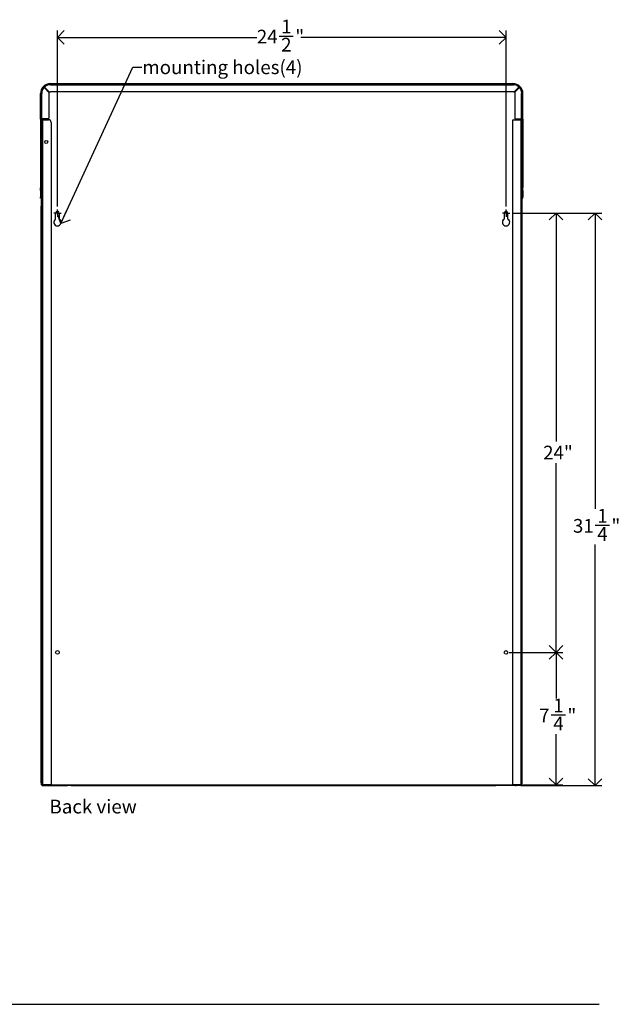
# Model space of a CAD drawing. Units: inches. Extents: x 10 to 124, y 0 to 73.
# Drawn here: x 57 to 90, y 5 to 59 of the extents above; entities that cross this region are included whole.
import ezdxf

# ---------------------------------------------------------------- set-up
doc = ezdxf.new("R2010")
doc.units = ezdxf.units.IN
doc.header["$MEASUREMENT"] = 0
doc.linetypes.add('SLD-Solid', pattern=[0])
doc.layers.add('DIMS', color=5, linetype='SLD-Solid')
doc.layers.add('NOTES', color=1, linetype='SLD-Solid')
doc.styles.add('SLDTEXTSTYLE1', font='GOTHIC.TTF', dxfattribs={"width": 0.913})
doc.styles.get("Standard").update_dxf_attribs({"font": 'GOTHIC.TTF'})
doc.dimstyles.new('SLDDIMSTYLE0', dxfattribs={"dimtxt": 0.75, "dimasz": 0.75, "dimexe": 0, "dimexo": 0.0625, "dimgap": 0.1875, "dimtad": 0, "dimtih": 1, "dimtoh": 1, "dimrnd": 1e-09, "dimzin": 12, "dimdsep": 46, "dimlunit": 5, "dimtxsty": 'SLDTEXTSTYLE1', "dimblk1": 'OPEN90', "dimblk2": 'OPEN90', "dimsah": 1, "dimcen": 0.09, "dimadec": 0, "dimazin": 3, "dimtfac": 1, "dimtofl": 0, "dimtmove": 0, "dimatfit": 3, "dimldrblk": 'OPEN90', "dimfxl": 0, "dimfrac": 2, "dimtolj": 1, "dimtzin": 12, "dimarcsym": 0})
doc.dimstyles.new('SLDDIMSTYLE1', dxfattribs={"dimtxt": 0.75, "dimasz": 0.75, "dimexe": 0, "dimexo": 0.0625, "dimgap": 0.1875, "dimtad": 0, "dimtih": 1, "dimtoh": 1, "dimdec": 6, "dimrnd": 1e-09, "dimzin": 12, "dimdsep": 46, "dimlunit": 5, "dimtxsty": 'SLDTEXTSTYLE1', "dimblk1": 'OPEN90', "dimblk2": 'OPEN90', "dimsah": 1, "dimcen": 0.09, "dimadec": 0, "dimazin": 3, "dimtfac": 1, "dimtofl": 0, "dimtmove": 0, "dimatfit": 3, "dimldrblk": 'OPEN90', "dimfxl": 0, "dimfrac": 2, "dimtolj": 1, "dimtzin": 12, "dimarcsym": 0})
doc.dimstyles.new('SLDDIMSTYLE2', dxfattribs={"dimtxt": 0.18, "dimasz": 0.75, "dimexe": 0, "dimexo": 0.0625, "dimgap": 0, "dimtad": 0, "dimtih": 1, "dimtoh": 1, "dimdec": 0, "dimrnd": 1e-09, "dimzin": 0, "dimdsep": 46, "dimlunit": 5, "dimtxsty": 'Standard', "dimblk1": 'OPEN90', "dimblk2": 'OPEN90', "dimsah": 1, "dimcen": 0.09, "dimadec": 0, "dimazin": 0, "dimtfac": 0.75, "dimtdec": 0, "dimtofl": 0, "dimtmove": 0, "dimatfit": 3, "dimldrblk": 'OPEN90', "dimfxl": 0, "dimfrac": 2, "dimtolj": 1, "dimtzin": 0, "dimarcsym": 0})

# ---------------------------------------------------------------- blocks, each defined once
blk = doc.blocks.new('_Open90')
at = {"color": 0, "linetype": 'ByBlock', "lineweight": -2}
for p, q in [((0, 0), (-1, 0)), ((-0.5, 0.5), (0, 0)), ((0, 0), (-0.5, -0.5))]:
    blk.add_line(p, q, dxfattribs=at)
blk = doc.blocks.new('_D_4')
at = {"layer": 'DIMS'}
for p, q in [((59.452, 48.42), (59.452, 58.025)), ((59.452, 57.65), (70.342, 57.65)), ((71.56, 57.727), (72.334, 57.727)), ((83.952, 57.65), (72.753, 57.65)), ((83.952, 48.42), (83.952, 58.025))]:
    blk.add_line(p, q, dxfattribs=at)
at = {"layer": 'DIMS', "xscale": 0.7500000000000001, "yscale": 0.7500000000000001, "rotation": 180.0000000000004}
blk.add_blockref('_Open90', (59.452, 57.65, 0.125), dxfattribs=at)
at = {"layer": 'DIMS', "xscale": 0.7500000000000001, "yscale": 0.7500000000000001}
blk.add_blockref('_Open90', (83.952, 57.65, 0.125), dxfattribs=at)
at = {"layer": 'DIMS', "char_height": 0.75, "attachment_point": 1, "style": 'SLDTEXTSTYLE1'}
for s, insert in [('1', (71.67, 58.619)), ('"', (72.444, 58.071)), ('24', (70.342, 58.071)), ('2', (71.67, 57.627))]:
    blk.add_mtext(s, dxfattribs=dict(at, insert=insert))
blk = doc.blocks.new('_D_5')
at = {"layer": 'DIMS'}
for p, q in [((84.319, 48.053), (89.187, 48.053)), ((88.812, 48.053), (88.812, 31.902)), ((88.825, 30.999), (89.599, 30.999)), ((88.812, 16.778), (88.812, 29.941)), ((84.781, 16.778), (89.187, 16.778))]:
    blk.add_line(p, q, dxfattribs=at)
at = {"layer": 'DIMS', "xscale": 0.7500000000000001, "yscale": 0.7500000000000001}
for p, rotation in [((88.812, 48.053, 0.125), 90.0000000000004), ((88.812, 16.778, 0.125), 270.0000000000004)]:
    blk.add_blockref('_Open90', p, dxfattribs=dict(at, rotation=rotation))
at = {"layer": 'DIMS', "char_height": 0.75, "attachment_point": 1, "style": 'SLDTEXTSTYLE1'}
for s, insert in [('1', (88.935, 31.891)), ('31', (87.607, 31.343)), ('"', (89.709, 31.343)), ('4', (88.935, 30.899))]:
    blk.add_mtext(s, dxfattribs=dict(at, insert=insert))
blk = doc.blocks.new('_D_6')
at = {"layer": 'DIMS'}
for p, q in [((84.319, 48.053), (87.061, 48.053)), ((86.686, 48.053), (86.686, 35.579)), ((86.686, 24.053), (86.686, 34.388)), ((84.119, 24.053), (87.061, 24.053))]:
    blk.add_line(p, q, dxfattribs=at)
at = {"layer": 'DIMS', "xscale": 0.7500000000000001, "yscale": 0.7500000000000001}
for p, rotation in [((86.686, 48.053, 0.125), 90.0000000000004), ((86.686, 24.053, 0.125), 270.0000000000004)]:
    blk.add_blockref('_Open90', p, dxfattribs=dict(at, rotation=rotation))
at = {"layer": 'DIMS', "insert": (85.978, 35.346), "char_height": 0.75, "attachment_point": 1, "style": 'SLDTEXTSTYLE1'}
blk.add_mtext('24"', dxfattribs=at)
blk = doc.blocks.new('_D_7')
at = {"layer": 'DIMS'}
for p, q in [((84.119, 24.053), (87.061, 24.053)), ((86.686, 24.053), (86.686, 21.544)), ((86.422, 20.64), (87.196, 20.64)), ((86.686, 16.813), (86.686, 19.583)), ((84.88, 16.813), (87.061, 16.813))]:
    blk.add_line(p, q, dxfattribs=at)
at = {"layer": 'DIMS', "xscale": 0.7500000000000001, "yscale": 0.7500000000000001}
for p, rotation in [((86.686, 24.053, 0.125), 90.0000000000004), ((86.686, 16.813, 0.125), 270.0000000000004)]:
    blk.add_blockref('_Open90', p, dxfattribs=dict(at, rotation=rotation))
at = {"layer": 'DIMS', "char_height": 0.75, "attachment_point": 1, "style": 'SLDTEXTSTYLE1'}
for s, insert in [('1', (86.532, 21.532)), ('7', (85.758, 20.984)), ('"', (87.306, 20.984)), ('4', (86.532, 20.541))]:
    blk.add_mtext(s, dxfattribs=dict(at, insert=insert))
blk = doc.blocks.new('SW_CENTERMARKSYMBOL_0')
at = {"layer": 'DIMS', "color": 0}
for p, q in [((-0.1, 0), (-0.2, 0)), ((0, 0), (-0.1, 0)), ((0, 0.1), (0, 0.2)), ((0, 0), (0, 0.1)), ((0, 0), (0, -0.1)), ((0, 0), (0.1, 0)), ((0.1, 0), (0.2, 0)), ((0, -0.1), (0, -0.2))]:
    blk.add_line(p, q, dxfattribs=at)
blk = doc.blocks.new('SW_CENTERMARKSYMBOL_1')
at = {"layer": 'DIMS', "color": 0}
for p, q in [((-0.1, 0), (-0.2, 0)), ((0, 0), (-0.1, 0)), ((0, 0.1), (0, 0.2)), ((0, 0), (0, 0.1)), ((0, 0), (0, -0.1)), ((0, 0), (0.1, 0)), ((0.1, 0), (0.2, 0)), ((0, -0.1), (0, -0.2))]:
    blk.add_line(p, q, dxfattribs=at)

msp = doc.modelspace()

# ---------------------------------------------------------------- linework, layer by layer
at = {"color": 7, "linetype": 'SLD-Solid', "lineweight": 25}
for p, q in [((58.6878408, 54.8724319), (58.6874652, 54.8720563)), ((58.9628176, 54.6681658), (58.7585515, 54.8724319)), ((58.7876045, 54.9719169), (58.7869751, 54.9712875)), ((58.7869751, 54.9005768), (58.9912096, 54.6963424)), ((59.0474622, 55.0530592), (59.0474622, 55.0561892)), ((59.0774622, 55.0530592), (59.0474622, 55.0530592)), ((59.0574492, 55.0806368), (59.0574492, 55.0785237)), ((59.0574492, 55.0785237), (59.0774622, 55.0793421)), ((59.0774622, 55.1298592), (84.3274622, 55.1298592)), ((59.0774622, 55.1241735), (59.0774622, 55.1298592)), ((59.0774622, 55.0530592), (59.0774622, 55.1241735)), ((59.0774622, 55.0530592), (84.3274622, 55.0530592)), ((84.3274622, 55.1241735), (84.3274622, 55.1298592)), ((84.3274622, 55.0530592), (84.3274622, 55.1241735)), ((84.3474753, 55.0785237), (84.3274622, 55.0793421)), ((84.3274622, 55.0530592), (84.3574622, 55.0530592)), ((84.3474753, 55.0806368), (84.3474753, 55.0785237)), ((84.3574622, 55.0530592), (84.3574622, 55.0561892)), ((84.6179493, 54.9005768), (84.4137149, 54.6963424)), ((84.4421069, 54.6681658), (84.6463729, 54.8724319)), ((84.6173199, 54.9719169), (84.6179493, 54.9712875)), ((84.7170836, 54.8724319), (84.7174593, 54.8720563)), ((58.5296622, 53.2070592), (58.5296622, 54.5820592)), ((58.5353479, 54.5820592), (58.5296622, 54.5820592)), ((58.5353479, 54.5820592), (58.6064622, 54.5820592)), ((58.6031459, 54.6120592), (58.6064622, 54.6120592)), ((58.6064622, 54.6120592), (58.6064622, 54.5820592)), ((58.6064622, 53.2070592), (58.6064622, 54.5820592)), ((58.9774622, 54.6328105), (58.9774622, 53.2370592)), ((59.0269213, 54.681699), (59.0774622, 54.6820592)), ((84.3274622, 54.6820592), (59.0774622, 54.6820592)), ((84.3780032, 54.681699), (84.3274622, 54.6820592)), ((84.4274622, 54.6328105), (84.4274622, 53.2370592)), ((84.8017786, 54.6120592), (84.7984622, 54.6120592)), ((84.7984622, 54.6120592), (84.7984622, 54.5820592)), ((84.7984622, 53.2070592), (84.7984622, 54.5820592)), ((84.8695765, 54.5820592), (84.7984622, 54.5820592)), ((84.8695765, 54.5820592), (84.8752622, 54.5820592)), ((84.8752622, 53.2070592), (84.8752622, 54.5820592)), ((58.6064622, 53.2070592), (58.5296622, 53.2070592)), ((58.5774622, 53.2047382), (58.5296622, 53.2047382)), ((58.5296622, 53.1867205), (58.5296622, 53.2047382)), ((58.5296622, 53.1867205), (58.5774622, 53.1867205)), ((58.5774622, 53.1867205), (58.5774622, 53.2047382)), ((58.5830622, 53.2070592), (58.5830622, 53.1571029)), ((58.5830622, 16.8130592), (58.5830622, 53.1571029)), ((58.5830622, 53.1571029), (58.6410622, 53.1571029)), ((58.9474622, 53.2070592), (58.6064622, 53.2070592)), ((58.6120622, 53.2070592), (58.6120622, 53.1571029)), ((58.6410622, 53.1571029), (58.6410622, 16.8130592)), ((58.6410622, 53.1571029), (58.9620622, 53.1571029)), ((58.6414622, 53.1571029), (58.6414622, 53.2070592)), ((59.1120622, 53.0071029), (59.1120622, 16.8630592)), ((84.2998622, 53.1021029), (84.2998622, 16.8870592)), ((84.3498622, 53.1521029), (84.7638622, 53.1521029)), ((84.4574622, 53.2070592), (84.7984622, 53.2070592)), ((84.7634622, 53.1521029), (84.7634622, 53.2070592)), ((84.7638622, 53.1521029), (84.7638622, 16.8370592)), ((84.7638622, 53.1521029), (84.8227622, 53.1521029)), ((84.7928622, 53.1521029), (84.7928622, 53.2070592)), ((84.7984622, 53.2070592), (84.8752622, 53.2070592)), ((84.8227622, 53.1521029), (84.8227622, 53.2070592)), ((84.8227622, 53.1521029), (84.8227622, 16.8370592)), ((84.8274622, 53.2047382), (84.8752622, 53.2047382)), ((84.8274622, 53.1867205), (84.8274622, 53.2047382)), ((84.8752622, 53.1867205), (84.8274622, 53.1867205)), ((84.8752622, 53.1867205), (84.8752622, 53.2047382)), ((58.5830622, 50.4386595), (58.5774622, 50.4386595)), ((84.8274622, 50.5516489), (84.8227622, 50.5516489)), ((58.5774622, 49.451061), (58.5296622, 49.451061)), ((58.5774622, 49.4344535), (58.5296622, 49.4344535)), ((58.5296622, 49.2856504), (58.5296622, 49.4344535)), ((58.5774622, 49.2856504), (58.5296622, 49.2856504)), ((58.5296622, 49.2856504), (58.5296622, 48.9160856)), ((58.5774622, 49.2856504), (58.5774622, 49.4344535)), ((58.5774622, 49.2856504), (58.5774622, 48.9160856)), ((58.5830622, 49.2274643), (58.5774622, 49.2274643)), ((84.8274622, 49.3404537), (84.8227622, 49.3404537)), ((84.8274622, 49.451061), (84.8752622, 49.451061)), ((84.8274622, 49.4344535), (84.8752622, 49.4344535)), ((84.8274622, 49.2856504), (84.8274622, 49.4344535)), ((84.8274622, 49.2856504), (84.8752622, 49.2856504)), ((84.8274622, 49.2856504), (84.8274622, 48.9160856)), ((84.8752622, 49.2856504), (84.8752622, 49.4344535)), ((84.8752622, 49.2856504), (84.8752622, 48.9160856)), ((58.5296622, 48.9160856), (58.5774622, 48.9160856)), ((58.5296622, 48.8660856), (58.5296622, 48.9160856)), ((58.5774622, 48.8660856), (58.5296622, 48.8660856)), ((58.5706798, 48.5004356), (58.5706798, 48.4714356)), ((58.5775194, 48.5004356), (58.5706798, 48.5004356)), ((58.5706798, 48.4714356), (58.5706798, 48.4337093)), ((58.5706798, 16.994162), (58.5706798, 48.4337093)), ((58.5706798, 48.4337093), (58.5830622, 48.4337093)), ((58.5774622, 48.9160856), (58.5774622, 48.8660856)), ((58.5830622, 48.8660856), (58.5774622, 48.8660856)), ((84.8227622, 48.8660856), (84.8274622, 48.8660856)), ((84.8752622, 48.9160856), (84.8274622, 48.9160856)), ((84.8274622, 48.9160856), (84.8274622, 48.8660856)), ((84.8274622, 48.8660856), (84.8752622, 48.8660856)), ((84.8752622, 48.8660856), (84.8752622, 48.9160856)), ((59.3524622, 47.7262643), (59.3524622, 48.0530592)), ((59.5524622, 48.0530592), (59.5524622, 47.7262643)), ((83.8524622, 48.0530592), (83.8524622, 47.7262643)), ((84.0524622, 47.7262643), (84.0524622, 48.0530592)), ((58.5706798, 16.994162), (58.5830622, 16.994162)), ((58.5706798, 16.9564356), (58.5706798, 16.994162)), ((58.5706798, 16.9274356), (58.5706798, 16.9564356)), ((58.5775194, 16.9274356), (58.5706798, 16.9274356)), ((58.6410622, 16.8130592), (58.5830622, 16.8130592)), ((59.0620622, 16.8130592), (58.6410622, 16.8130592)), ((58.6410622, 16.8130592), (58.6410622, 16.7840592)), ((58.6410622, 16.7840592), (58.7785622, 16.7840592)), ((58.6758011, 16.7840592), (58.6758011, 16.7781592)), ((58.6758011, 16.7781592), (58.8340117, 16.7781592)), ((58.7785622, 16.7840592), (58.7785622, 16.8130592)), ((58.8285622, 16.7840592), (58.7785622, 16.7840592)), ((58.8285622, 16.8130592), (58.8285622, 16.7840592)), ((58.8785622, 16.7840592), (58.8285622, 16.7840592)), ((58.9047224, 16.7781592), (58.8340117, 16.7781592)), ((58.8785622, 16.8130592), (58.8785622, 16.7840592)), ((58.8785622, 16.7840592), (58.9620622, 16.7840592)), ((58.9047224, 16.7781592), (60.0001165, 16.7781592)), ((58.9620622, 16.7840592), (58.9620622, 16.8130592)), ((59.1120622, 16.7840592), (58.9620622, 16.7840592)), ((59.0620622, 16.8130592), (84.7134622, 16.8130592)), ((59.1120622, 16.8130592), (59.1120622, 16.7840592)), ((60.1001165, 16.7781592), (60.0001165, 16.7781592)), ((60.1001165, 16.7781592), (60.1001165, 16.8130592)), ((60.2001165, 16.7781592), (60.1001165, 16.7781592)), ((60.2001165, 16.7781592), (83.2048079, 16.7781592)), ((83.2048079, 16.7781592), (83.3048079, 16.7781592)), ((83.3048079, 16.7781592), (83.3048079, 16.8130592)), ((83.3048079, 16.7781592), (83.4048079, 16.7781592)), ((84.2998622, 16.7781592), (83.4048079, 16.7781592)), ((84.2998622, 16.7781592), (84.2998622, 16.8080592)), ((84.2998622, 16.8080592), (84.4498622, 16.8080592)), ((84.4498622, 16.7781592), (84.2998622, 16.7781592)), ((84.3498622, 16.8370592), (84.7638622, 16.8370592)), ((84.4498622, 16.8080592), (84.4498622, 16.7781592)), ((84.4498622, 16.8080592), (84.5138622, 16.8080592)), ((84.4498622, 16.7781592), (84.5138622, 16.7781592)), ((84.5138622, 16.7781592), (84.5138622, 16.8080592)), ((84.5138622, 16.8080592), (84.5638622, 16.8080592)), ((84.5638622, 16.7781592), (84.5138622, 16.7781592)), ((84.5638622, 16.7781592), (84.5638622, 16.8080592)), ((84.5638622, 16.8080592), (84.6138622, 16.8080592)), ((84.6138622, 16.7781592), (84.5638622, 16.7781592)), ((84.6138622, 16.8080592), (84.6138622, 16.7781592)), ((84.7638622, 16.8080592), (84.6138622, 16.8080592)), ((84.7638622, 16.7781592), (84.6138622, 16.7781592)), ((84.7291234, 16.8140592), (84.7234121, 16.8140592)), ((84.7291234, 16.8155752), (84.7291234, 16.8140592)), ((84.7291234, 16.8140592), (84.7291234, 16.8080592)), ((84.8151283, 16.8370592), (84.7638622, 16.8370592)), ((84.7638622, 16.8080592), (84.7638622, 16.7781592)), ((84.8151283, 16.8370592), (84.8227622, 16.8370592)), ((84.8151283, 16.8080592), (84.8227622, 16.8080592)), ((84.8227622, 16.8370592), (84.8227622, 16.8080592))]:
    msp.add_line(p, q, dxfattribs=at)
at = {"color": 8, "linetype": 'SLD-Solid', "lineweight": 25}
for p, q in [((58.5830622, 50.3986595), (58.5774622, 50.3986595)), ((84.8274622, 50.5116489), (84.8227622, 50.5116489)), ((58.5774622, 49.7569516), (58.5830622, 49.7569516)), ((58.5830622, 49.7400469), (58.5774622, 49.7400469)), ((84.8227622, 49.869941), (84.8274622, 49.869941)), ((84.8274622, 49.8530363), (84.8227622, 49.8530363)), ((58.5774622, 49.2505596), (58.5830622, 49.2505596)), ((84.8227622, 49.363549), (84.8274622, 49.363549)), ((58.8340117, 16.7781592), (58.8340117, 16.7840592)), ((58.9047224, 16.7840592), (58.9047224, 16.7781592)), ((60.0001165, 16.7781592), (60.0001165, 16.8130592)), ((60.2001165, 16.8130592), (60.2001165, 16.7781592)), ((83.2048079, 16.8130592), (83.2048079, 16.7781592)), ((83.4048079, 16.7781592), (83.4048079, 16.8130592)), ((84.500202, 16.8130592), (84.500202, 16.8080592)), ((84.5709127, 16.8080592), (84.5709127, 16.8130592)), ((84.7638622, 16.8370592), (84.7638622, 16.8080592))]:
    msp.add_line(p, q, dxfattribs=at)
at = {"color": 7, "linetype": 'SLD-Solid', "lineweight": 25, "flags": 128}
for points in [[(58.7167619, 54.8866608), (58.7586195, 54.9359019), (58.7746885, 54.9511058)], [(84.6881625, 54.8866608), (84.6463049, 54.9359019), (84.630236, 54.9511058)]]:
    msp.add_lwpolyline(points, dxfattribs=at)
at = {"color": 7, "linetype": 'SLD-Solid', "lineweight": 25}
for centre, radius in [((58.8455622, 51.9371314), 0.0779372), ((59.4524622, 24.0530592), 0.1), ((83.9524622, 24.0530592), 0.1)]:
    msp.add_circle(centre, radius, dxfattribs=at)
for centre, radius, start, end in [((59.0774622, 54.5820592), 0.5478, 90, 180), ((59.0774622, 54.5820592), 0.5, 90, 180), ((59.0774622, 54.5820592), 0.486, 143.36595747, 175.17954383), ((58.7231961, 54.8370766), 0.05, 45, 135), ((58.8223305, 54.9359321), 0.05, 135, 225), ((59.0774622, 54.5821075), 0.4857663, 94.82283009, 126.63405768), ((59.0374622, 55.0561892), 0.01, 0, 94.82283009), ((84.3274622, 54.5820592), 0.5478, 0, 90), ((84.3274622, 54.5820592), 0.5, 0, 90), ((84.3674622, 55.0561892), 0.01, 85.17716991, 180), ((84.3274622, 54.5821075), 0.4857663, 53.36594232, 85.17716991), ((84.582594, 54.9359321), 0.05, 315, 45), ((84.6817283, 54.8370766), 0.05, 45, 135), ((84.3274622, 54.5820592), 0.486, 4.82045617, 36.63404253), ((58.6031459, 54.6220592), 0.01, 175.17954383, 270), ((58.9274622, 54.6328105), 0.05, 0, 45), ((59.0265649, 54.7316977), 0.05, 225, 270.40835577), ((84.3783595, 54.7316977), 0.05, 269.59164423, 315), ((84.4774622, 54.6328105), 0.05, 135, 180), ((84.8017786, 54.6220592), 0.01, 270, 4.82045617), ((58.9474622, 53.2370592), 0.03, 270, 0), ((58.9620622, 53.0071029), 0.15, 0, 90), ((84.3498622, 53.1021029), 0.05, 90, 180), ((84.4574622, 53.2370592), 0.03, 180, 270), ((58.6355798, 48.4714356), 0.0649, 144.01862421, 180), ((59.4524622, 48.0530592), 0.1, 0, 180), ((83.9524622, 48.0530592), 0.1, 0, 180), ((59.4524622, 47.5530592), 0.2, 120, 60), ((83.9524622, 47.5530592), 0.2, 120, 60), ((58.6355798, 16.9564356), 0.0649, 180, 215.98137579), ((58.6410622, 16.8420592), 0.058, 210, 270), ((59.0620622, 16.8630592), 0.05, 270, 0), ((84.3498622, 16.8870592), 0.05, 180, 270), ((84.7134622, 16.8630592), 0.05, 270, 328.6677485), ((84.7638622, 16.8370592), 0.0589, 270, 0), ((84.7638622, 16.8370592), 0.029, 270, 0)]:
    msp.add_arc(centre, radius, start, end, dxfattribs=at)
for points, knots in [([(58.5296622, 53.1867205), (58.5296622, 53.171447), (58.5296622, 53.1389742), (58.5296622, 53.0565947), (58.5296622, 52.9507201), (58.5296622, 52.8205139), (58.5296622, 52.6696297), (58.5296622, 52.4664514), (58.5296622, 52.2048597), (58.5296622, 51.8819189), (58.5296622, 51.5852107), (58.5296622, 51.3275823), (58.5296622, 51.1178088), (58.5296622, 50.9100173), (58.5296622, 50.7064928), (58.5296622, 50.5105459), (58.5296622, 50.3244062), (58.5296622, 50.1502591), (58.5296622, 49.9892153), (58.5296622, 49.8461098), (58.5296622, 49.7233429), (58.5296622, 49.6176129), (58.5296622, 49.5289123), (58.5296622, 49.4772174), (58.5296622, 49.453364), (58.5296622, 49.451061)], [0, 0, 0, 0, 0.0380331937, 0.0808619741, 0.1279507806, 0.1787150096, 0.2325417634, 0.288800862, 0.3805754939, 0.4742508845, 0.5672828754, 0.6217319089, 0.6744781657, 0.72497096, 0.7726619065, 0.8170067404, 0.856782968, 0.8923162607, 0.9231311519, 0.9487960669, 0.9673513574, 0.9813372362, 0.9915784525, 0.9991869064, 1, 1, 1, 1]), ([(58.5774622, 53.1867205), (58.5774622, 53.171447), (58.5774622, 53.1389742), (58.5774622, 53.0565947), (58.5774622, 52.9507201), (58.5774622, 52.8205139), (58.5774622, 52.6696297), (58.5774622, 52.4664514), (58.5774622, 52.2048597), (58.5774622, 51.8819189), (58.5774622, 51.5852107), (58.5774622, 51.3275823), (58.5774622, 51.1178088), (58.5774622, 50.9100173), (58.5774622, 50.7064928), (58.5774622, 50.5105459), (58.5774622, 50.3244062), (58.5774622, 50.1502591), (58.5774622, 49.9892153), (58.5774622, 49.8461098), (58.5774622, 49.7233429), (58.5774622, 49.6176129), (58.5774622, 49.5289123), (58.5774622, 49.4772174), (58.5774622, 49.453364), (58.5774622, 49.451061)], [0, 0, 0, 0, 0.03803319369, 0.08086197413, 0.12795078058, 0.17871500964, 0.23254176343, 0.28880086204, 0.38057549385, 0.4742508845, 0.56728287541, 0.62173190887, 0.67447816575, 0.72497096004, 0.77266190646, 0.81700674044, 0.85678296804, 0.89231626066, 0.9231311519, 0.94879606694, 0.96735135741, 0.98133723625, 0.99157845246, 0.99918690636, 1, 1, 1, 1]), ([(84.8274622, 53.1867205), (84.8274622, 53.171447), (84.8274622, 53.1389742), (84.8274622, 53.0565947), (84.8274622, 52.9507201), (84.8274622, 52.8205139), (84.8274622, 52.6696297), (84.8274622, 52.4664514), (84.8274622, 52.2048597), (84.8274622, 51.8819189), (84.8274622, 51.5852107), (84.8274622, 51.3275823), (84.8274622, 51.1178088), (84.8274622, 50.9100173), (84.8274622, 50.7064928), (84.8274622, 50.5105459), (84.8274622, 50.3244062), (84.8274622, 50.1502591), (84.8274622, 49.9892153), (84.8274622, 49.8461098), (84.8274622, 49.7233429), (84.8274622, 49.6176129), (84.8274622, 49.5289123), (84.8274622, 49.4772174), (84.8274622, 49.453364), (84.8274622, 49.451061)], [0, 0, 0, 0, 0.0380331937, 0.0808619741, 0.1279507806, 0.1787150096, 0.2325417634, 0.288800862, 0.3805754939, 0.4742508845, 0.5672828754, 0.6217319089, 0.6744781657, 0.72497096, 0.7726619065, 0.8170067404, 0.856782968, 0.8923162607, 0.9231311519, 0.9487960669, 0.9673513574, 0.9813372362, 0.9915784525, 0.9991869064, 1, 1, 1, 1]), ([(84.8752622, 53.1867205), (84.8752622, 53.171447), (84.8752622, 53.1389742), (84.8752622, 53.0565947), (84.8752622, 52.9507201), (84.8752622, 52.8205139), (84.8752622, 52.6696297), (84.8752622, 52.4664514), (84.8752622, 52.2048597), (84.8752622, 51.8819189), (84.8752622, 51.5852107), (84.8752622, 51.3275823), (84.8752622, 51.1178088), (84.8752622, 50.9100173), (84.8752622, 50.7064928), (84.8752622, 50.5105459), (84.8752622, 50.3244062), (84.8752622, 50.1502591), (84.8752622, 49.9892153), (84.8752622, 49.8461098), (84.8752622, 49.7233429), (84.8752622, 49.6176129), (84.8752622, 49.5289123), (84.8752622, 49.4772174), (84.8752622, 49.453364), (84.8752622, 49.451061)], [0, 0, 0, 0, 0.0380331937, 0.0808619741, 0.1279507806, 0.1787150096, 0.2325417634, 0.288800862, 0.3805754939, 0.4742508845, 0.5672828754, 0.6217319089, 0.6744781657, 0.72497096, 0.7726619065, 0.8170067404, 0.856782968, 0.8923162607, 0.9231311519, 0.9487960669, 0.9673513574, 0.9813372362, 0.9915784525, 0.9991869064, 1, 1, 1, 1])]:
    msp.add_open_spline(points, degree=3, knots=knots, dxfattribs=at)
at = {"layer": 'NOTES'}
msp.add_line((12.9669241, 4.8299393), (89.0465708, 4.8299393), dxfattribs=at)

# ---------------------------------------------------------------- block references
at = {"layer": 'DIMS'}
for name, p in [('SW_CENTERMARKSYMBOL_0', (59.4524622, 48.0530592)), ('SW_CENTERMARKSYMBOL_1', (83.9524622, 48.0530592))]:
    msp.add_blockref(name, p, dxfattribs=at)

# ---------------------------------------------------------------- texts
at = {"layer": 'NOTES', "char_height": 0.75, "attachment_point": 1, "style": 'SLDTEXTSTYLE1'}
for s, insert in [('mounting holes(4)', (64.0904632, 56.3943059)), ('Back view', (59.0191787, 16.0071885))]:
    msp.add_mtext(s, dxfattribs=dict(at, insert=insert))

# ---------------------------------------------------------------- dimensions: what is measured, and where the dimension line sits
at = {"layer": 'DIMS'}
dim = msp.add_linear_dim(base=(83.9524622, 57.6496647), p1=(59.4524622, 48.2530592), p2=(83.9524622, 48.2530592), dimstyle='SLDDIMSTYLE1', dxfattribs=at)
dim.commit()
dim.dimension.update_dxf_attribs({"geometry": '_D_4', "text_midpoint": (71.5475113, 57.6496647), "dimtype": 160})
for base, p1, p2, dimstyle, picture, middle in [((86.6864713, 48.0530592), (83.9524622, 24.0530592), (84.1524622, 48.0530592), 'SLDDIMSTYLE0', '_D_6', (86.6864713, 34.983572)), ((88.8124555, 16.7781592), (84.1524622, 48.0530592), (84.6138622, 16.7781592), 'SLDDIMSTYLE1', '_D_5', (88.8124555, 30.9215983)), ((86.6864713, 16.8130592), (83.9524622, 24.0530592), (84.7134622, 16.8130592), 'SLDDIMSTYLE1', '_D_7', (86.6864713, 20.5633099))]:
    dim = msp.add_linear_dim(base=base, p1=p1, p2=p2, angle=90, dimstyle=dimstyle, dxfattribs=at)
    dim.commit()
    dim.dimension.update_dxf_attribs({"geometry": picture, "text_midpoint": middle, "dimtype": 160})

# ---------------------------------------------------------------- leaders
at = {"layer": 'NOTES'}
msp.add_leader([(59.6420531, 47.4893781), (63.5674213, 56.0275591), (64.0674213, 56.0275591)], dimstyle='SLDDIMSTYLE2', dxfattribs=at)

doc.saveas('drawing.dxf')
